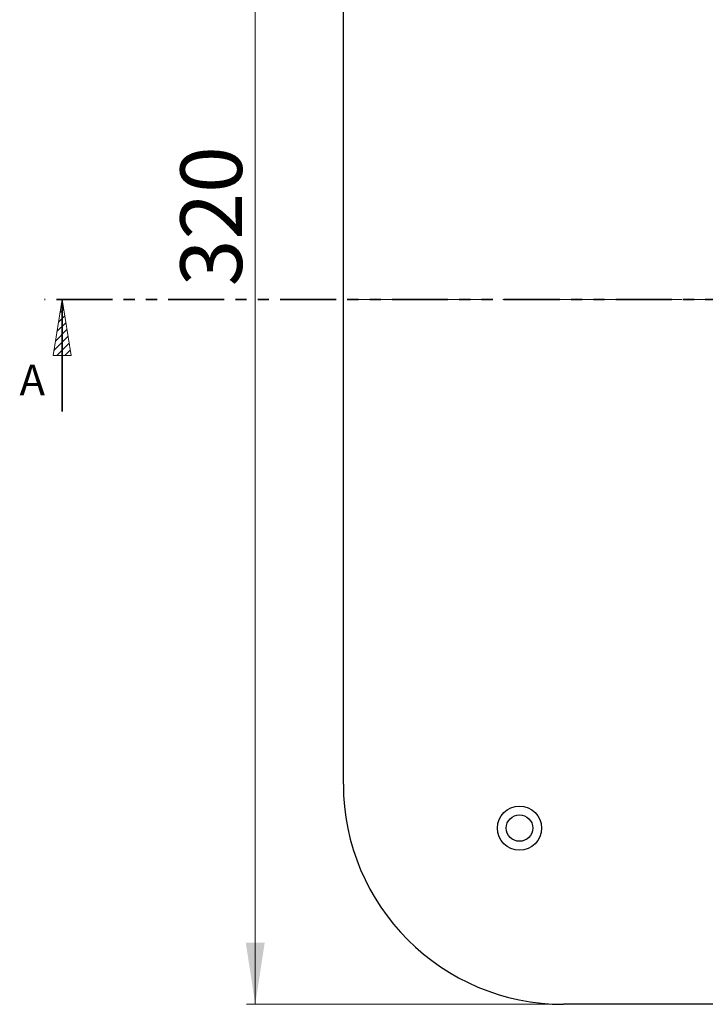
# Model space of a CAD drawing. Units: millimetres. Extents: x 79 to 1857, y 15 to 1445.
# Drawn here: x 79 to 468, y 15 to 573 of the extents above; entities that cross this region are included whole.
import ezdxf

# ---------------------------------------------------------------- set-up
doc = ezdxf.new("R2010")
doc.units = ezdxf.units.MM
doc.header["$LTSCALE"] = 5
for name, pattern in [('SLD-Durchgehend', [0]), ('SLD-Phantom', [12.7, 6.35, -1.27, 1.27, -1.27, 1.27, -1.27]), ('SLD-Punktstrich', [19.05, 15.24, -1.27, 1.27, -1.27])]:
    doc.linetypes.add(name, pattern=pattern)
doc.styles.add('SLDTEXTSTYLE0', font='TXT', dxfattribs={"width": 0.605})
doc.styles.add('SLDTEXTSTYLE1', font='TXT', dxfattribs={"width": 0.96})
doc.styles.add('SLDTEXTSTYLE2', font='TXT', dxfattribs={"width": 0.75})
doc.dimstyles.new('SLDDIMSTYLE0', dxfattribs={"dimtxt": 35, "dimasz": 16.51, "dimexe": 0, "dimexo": 0.0625, "dimgap": 8.75, "dimtad": 1, "dimdec": 0, "dimrnd": 1e-09, "dimzin": 12, "dimdsep": 46, "dimtxsty": 'SLDTEXTSTYLE0', "dimblk1": 'NONE', "dimblk2": 'NONE', "dimsah": 1, "dimcen": 0.09, "dimadec": 0, "dimazin": 3, "dimtfac": 1, "dimtdec": 0, "dimtofl": 0, "dimtmove": 0, "dimatfit": 3, "dimldrblk": 'NONE', "dimfxl": 1, "dimfrac": 2, "dimtolj": 1, "dimtzin": 12, "dimarcsym": 0})

# ---------------------------------------------------------------- blocks, each defined once
blk = doc.blocks.new('_D_1')
at = {"color": 250, "linetype": 'SLD-Durchgehend', "lineweight": 18, "true_color": 0x191924}
for p, q in [((382.67, 814.71), (207.67, 814.71)), ((212.67, 814.71), (212.67, 14.71)), ((382.67, 14.71), (207.67, 14.71))]:
    blk.add_line(p, q, dxfattribs=at)
for points in [[(212.67, 814.71), (207.28, 779.71), (218.05, 779.71)], [(212.67, 14.71), (218.05, 49.71), (207.28, 49.71)]]:
    blk.add_solid(points, dxfattribs=at)
at = {"color": 250, "linetype": 'SLD-Durchgehend', "lineweight": 18, "true_color": 0x191924, "insert": (170.17, 422.16), "char_height": 35, "attachment_point": 1, "rotation": 90, "style": 'SLDTEXTSTYLE1'}
blk.add_mtext('320', dxfattribs=at)
blk = doc.blocks.new('_NONE')

msp = doc.modelspace()

# ---------------------------------------------------------------- hatches: boundary and pattern name
at = {"true_color": 0x191924}
h = msp.add_hatch(dxfattribs=at)
h.set_pattern_fill('ANSI31', color=250, style=0)
h.paths.add_polyline_path([(97.94, 382.96), (108.1, 382.96), (103.02, 414.71)], flags=0)

# ---------------------------------------------------------------- linework, layer by layer
at = {"color": 250, "linetype": 'SLD-Durchgehend', "lineweight": 25, "true_color": 0x191924}
for p, q in [((262.67, 139.71), (262.67, 689.71)), ((532.67, 14.71), (387.67, 14.71))]:
    msp.add_line(p, q, dxfattribs=at)
at = {"color": 250, "linetype": 'SLD-Phantom', "lineweight": 35, "true_color": 0x191924}
msp.add_line((1846.07, 414.71), (93.02, 414.71), dxfattribs=at)
at = {"color": 179, "linetype": 'SLD-Durchgehend', "lineweight": 18, "true_color": 0x212142}
for p, q in [((103.02, 414.71), (97.94, 382.96)), ((108.1, 382.96), (103.02, 414.71)), ((97.94, 382.96), (108.1, 382.96))]:
    msp.add_line(p, q, dxfattribs=at)
at = {"color": 250, "linetype": 'SLD-Durchgehend', "lineweight": 35, "true_color": 0x191924}
msp.add_line((103.02, 351.21), (103.02, 414.71), dxfattribs=at)
at = {"color": 250, "linetype": 'SLD-Punktstrich', "lineweight": 18, "true_color": 0x191924}
msp.add_line((1680.44, 414.71), (264.91, 414.71), dxfattribs=at)
at = {"color": 250, "linetype": 'SLD-Durchgehend', "lineweight": 25, "true_color": 0x191924}
for radius in [12.5, 7.5]:
    msp.add_circle((362.67, 114.71), radius, dxfattribs=at)
msp.add_arc((387.67, 139.71), 125, 180, 270, dxfattribs=at)

# ---------------------------------------------------------------- texts
at = {"color": 250, "linetype": 'SLD-Durchgehend', "lineweight": 18, "true_color": 0x191924, "insert": (78.86, 377.7), "char_height": 17.5, "attachment_point": 1, "style": 'SLDTEXTSTYLE2'}
msp.add_mtext('A', dxfattribs=at)

# ---------------------------------------------------------------- dimensions: what is measured, and where the dimension line sits
at = {"color": 250, "linetype": 'SLD-Durchgehend', "lineweight": 18, "true_color": 0x191924}
dim = msp.add_linear_dim(base=(212.67, 814.71), p1=(387.67, 14.71), p2=(387.67, 814.71), angle=90, dimstyle='SLDDIMSTYLE0', dxfattribs=at)
dim.commit()
dim.dimension.update_dxf_attribs({"geometry": '_D_1', "text_midpoint": (212.67, 462.26), "dimtype": 160})

doc.saveas('drawing.dxf')
